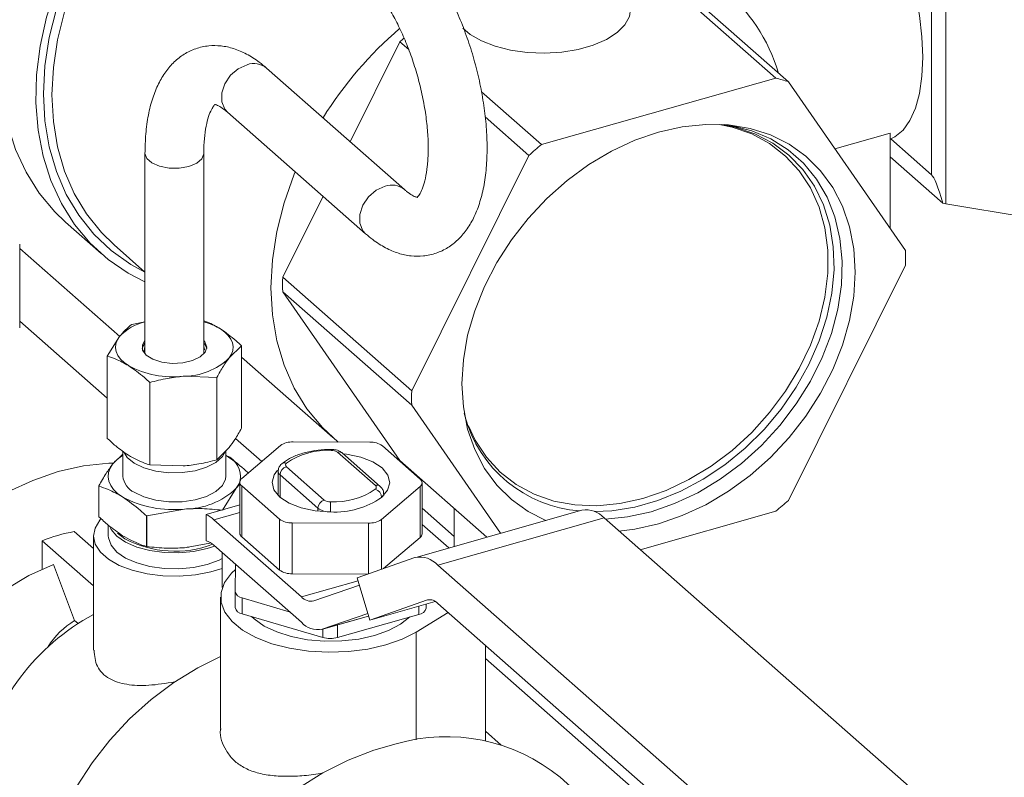
# Model space of a CAD drawing. Extents: x 19.1 to 29.8, y 0.6 to 8.7.
# Drawn here: x 27 to 27.1, y 4.8 to 4.8 of the extents above; entities that cross this region are included whole.
import ezdxf

# ---------------------------------------------------------------- set-up
doc = ezdxf.new("R2010")
doc.units = 0
doc.header["$MEASUREMENT"] = 0
doc.layers.get('0').update_dxf_attribs({"linetype": 'CONTINUOUS'})
doc.layers.add('D7', color=7, linetype='CONTINUOUS')

# ---------------------------------------------------------------- blocks, each defined once
blk = doc.blocks.new('A$C16AC4C30')
at = {"color": 7, "linetype": 'Continuous', "lineweight": 15}
for p, q in [((6.068641513114216, 0.9956589371002735), (6.068641513114216, 0.9727460655536024)), ((6.067429058102334, 0.9752012986262759), (6.067429058102334, 0.9942005219293595)), ((6.043324850626647, 0.9930021401021492), (6.054243094641535, 0.9833877823172497)), ((6.055309698061393, 0.9830773204995769), (6.04439145404649, 0.9926916782844746)), ((6.01821806979568, 0.9780005702646761), (6.022427122726427, 0.9864559022102508)), ((6.022427122726427, 0.9864559022102508), (6.023174943032117, 0.9857973886280416)), ((6.022816628663051, 0.9739511837346146), (6.011136074818296, 0.9842368142477369)), ((6.034411970161173, 0.9777576336112581), (6.054243094641535, 0.9833877823172497)), ((6.055309698061393, 0.9830773204995769), (6.065225260301574, 0.9687886486188138)), ((6.034411970161173, 0.9777576336112581), (6.029324766480272, 0.9822373096696158)), ((6.007844775962496, 0.9804991538821088), (6.019525329807252, 0.9702135233689848)), ((6.029641909084631, 0.9801027251522303), (6.033345366741329, 0.9768415444253531)), ((6.063928610195575, 0.9787347450602351), (6.059245792214739, 0.9774052712010359)), ((6.063928610195575, 0.9706571667582775), (6.063928610195575, 0.9787347450602351)), ((6.063971495916491, 0.9782459493844851), (6.067429058102334, 0.9752012986262759)), ((6.000852647344033, 0.9769989460220039), (6.000852647344033, 0.9601194426647481)), ((6.005832883600164, 0.9601194426647481), (6.005832883600164, 0.9769989460220021)), ((6.023429804501134, 0.9569227238385984), (6.033345366741329, 0.9768415444253531)), ((6.06839762088984, 0.9727950304174069), (6.063928610195575, 0.9767303397675757)), ((6.012511560486246, 0.9665370816234962), (6.015921449792458, 0.9733870182852726)), ((6.068641513114216, 0.9727460655536024), (6.087876630225949, 0.9695394815843077)), ((5.994136956464573, 0.9711858554712638), (5.99713059955522, 0.9685497213351777)), ((5.990250145013107, 0.9622556841068448), (5.990250145013107, 0.969336875893493)), ((5.99871278922403, 0.9615256485189612), (5.990250145013107, 0.9689776608699567)), ((5.998231376953271, 0.9692752652784105), (6.000852647344033, 0.9669670340872667)), ((6.065225260301574, 0.9675620976152359), (6.055309698061393, 0.9476432770284813)), ((6.023429804501134, 0.9569227238385984), (6.012511560486246, 0.9665370816234962)), ((6.012511560486246, 0.9653105306199183), (6.023429804501134, 0.9556961728350206)), ((6.022427122726427, 0.9510218587391552), (6.012511560486246, 0.9653105306199183)), ((5.997657605507541, 0.9562951193680131), (5.990250145013107, 0.9628179608958174)), ((5.999750538706294, 0.9625437136838926), (6.000852647344033, 0.962748247109305)), ((5.997657605507541, 0.9598655628208181), (5.998704072106918, 0.9615157704455388)), ((6.009027925436655, 0.9607311803653502), (6.007981458837278, 0.9597032371269965)), ((6.009027925436655, 0.9537625451899014), (6.009027925436655, 0.9607311803653502)), ((5.997657605507541, 0.9528969276453712), (5.997657605507541, 0.9598655628208181)), ((6.009027925436655, 0.9597680698155049), (6.016764887624817, 0.9529550765774157)), ((6.001249832273345, 0.9506515855545619), (6.001249832273345, 0.9576202207300089)), ((6.006934992237902, 0.9580530295022758), (6.004092412255631, 0.9581477573093249)), ((6.006934992237902, 0.951084394326827), (6.006934992237902, 0.9580530295022758)), ((6.030950579678844, 0.9448584728438139), (6.023429804501134, 0.9556961728350206)), ((6.027960469306322, 0.9547360068622108), (6.027882329018695, 0.9549873346562379)), ((6.010737630210215, 0.9509368465660035), (6.008517968353175, 0.9528914304007312)), ((5.998985058747976, 0.9518072198164145), (5.998985058747976, 0.9496889596439289)), ((6.006934992237902, 0.951084394326827), (6.007981458837278, 0.9521123375651808)), ((6.00770047219622, 0.9496889596439289), (6.00770047219622, 0.9518363246299248)), ((6.012322802857497, 0.952287146195113), (6.009047870987047, 0.949497456821133)), ((6.019874850474551, 0.9525712867802802), (6.013405500806243, 0.9525945291910283)), ((6.024143020213074, 0.9494432245293876), (6.020948602415231, 0.9522561563141156)), ((5.998985058747976, 0.951568159807497), (5.998113798376195, 0.9507105487355947)), ((6.020353577392441, 0.9489065104330212), (6.017159159594598, 0.9517194422177475)), ((6.020764989749424, 0.9488345915893905), (6.01757057195158, 0.9516475233741186)), ((6.029797984084041, 0.9445312455802757), (6.022427122726427, 0.9510218587391552)), ((6.001249832273345, 0.9506515855545619), (6.004092412255631, 0.950556857747511)), ((6.0128283677996, 0.95048991023409), (6.016022785597443, 0.9476769784493602)), ((6.012124657709947, 0.9501044753427141), (6.012124657709947, 0.9480574051678357)), ((6.015481436623062, 0.9469841605620708), (6.012287018825234, 0.9497970923467971)), ((6.012287018825234, 0.9479062137288903), (6.012287018825234, 0.9497970923467971)), ((5.996943476556268, 0.9488674109993074), (5.996943476556268, 0.9462806729113336)), ((5.996950144187181, 0.94625877724358), (5.996950144187181, 0.9488455153315538)), ((6.007401410748074, 0.946824232815981), (6.008571732568001, 0.9486673705522666)), ((6.008571732568001, 0.9486673705522666), (6.008876563863694, 0.949012499748461)), ((6.008876563863694, 0.9491823263549701), (6.008876563863694, 0.944869315240302)), ((6.009038924978981, 0.9488749433590531), (6.012233342776824, 0.946062011574325)), ((6.009038924978981, 0.9488749433590531), (6.009038924978981, 0.9445619322443868)), ((6.020859142334544, 0.9460310216933294), (6.024134074204994, 0.9488207110673095)), ((6.024134074204994, 0.9488207110673095), (6.024134074204994, 0.9445076999526432)), ((6.024305381328347, 0.944822830418806), (6.024305381328347, 0.9491358415334741)), ((6.021057287482108, 0.9480574051678357), (6.021057287482108, 0.9482136925457301)), ((6.001008789463157, 0.9463263636831929), (6.004187804808822, 0.9469139559277959)), ((6.006025541762455, 0.9464603571328762), (6.008876563863694, 0.9472697756008)), ((6.015481436623062, 0.9467315500571392), (6.015481436623062, 0.9469841605620708)), ((6.037843194324395, 0.9468153182796843), (6.023768120990653, 0.942819339332793)), ((6.027020922147869, 0.9445900133225624), (6.024305381328347, 0.9469812569128973)), ((6.027020922147869, 0.9469766632691208), (6.027020922147869, 0.9437428247480693)), ((6.000967531238686, 0.9463344243481924), (6.000967531238686, 0.9437476862602185)), ((6.001008789463157, 0.9437396255952191), (6.001008789463157, 0.9463263636831929)), ((6.006025541762455, 0.9442161477181621), (6.006025541762455, 0.9464603571328762)), ((6.006682833648867, 0.9460062616618465), (6.008876563863694, 0.9466290718984762)), ((6.006682833648867, 0.9460062616618465), (6.014093286624643, 0.9394807850229174)), ((6.012233342776824, 0.946062011574325), (6.012233342776824, 0.9417490004596587)), ((6.020859142334544, 0.9460310216933294), (6.020859142334544, 0.9418105909723469)), ((6.025638339341739, 0.9421622423459795), (6.039713412675496, 0.9461582212928707)), ((6.039713412675496, 0.9461582212928707), (6.06622986495185, 0.9228084354643666)), ((6.054243094641535, 0.9467271878425763), (6.042767197994365, 0.9434691272761118)), ((5.997739999683944, 0.9455525643314413), (5.997739999683944, 0.9446513626619986)), ((6.013307094717504, 0.9457468811081622), (6.019776444385798, 0.9457236386974142)), ((6.013307094717504, 0.9457468811081622), (6.013307094717504, 0.9414338699934941)), ((6.019776444385798, 0.9457236386974142), (6.019776444385798, 0.941434317213167)), ((6.024305381328347, 0.9456176330166155), (6.026577432819224, 0.943616916059824)), ((5.996494940619897, 0.9435609670893008), (5.994859882038767, 0.9450007625524623)), ((5.996494940619897, 0.9446513626619986), (5.996494940619897, 0.9349648546572329)), ((5.999152100853493, 0.944389914041059), (5.998531594056544, 0.9448773585160843)), ((6.009038924978981, 0.9445619322443868), (6.012233342776824, 0.9417490004596587)), ((6.021042725112437, 0.9418743921294794), (6.024134074204994, 0.9445076999526432)), ((5.996494940619897, 0.9404090115209627), (5.992153137166895, 0.9442323050626751)), ((5.992153137166895, 0.9442323050626751), (5.992153137166895, 0.9418275899889021)), ((6.006349420873974, 0.9440356090674538), (6.004187804808822, 0.9436360674806501)), ((6.014093286624643, 0.9373242794655834), (6.006682833648867, 0.9438497561045125)), ((6.007398446510351, 0.9402755773668527), (6.007398446510351, 0.9432196036664156)), ((6.018814422156353, 0.9410999823036885), (6.023698955264436, 0.9427975209722828)), ((5.993099303681134, 0.942205880710862), (5.994898308780208, 0.9374663995897254)), ((6.008509052282406, 0.9422416294394296), (6.008475902960569, 0.9399349135337651)), ((6.025638339341739, 0.9421622423459795), (6.052154791618094, 0.9188124565174771)), ((6.013307094717504, 0.9414338699934941), (6.019708976809568, 0.9414108699732804)), ((6.019872268016698, 0.9375187083533394), (6.018814422156353, 0.9410999823036885)), ((6.014093286624643, 0.9394807850229174), (6.018890415255157, 0.9408427122085481)), ((6.015151132485002, 0.9391342694085676), (6.01899995713012, 0.9404718647363417)), ((6.007253029615754, 0.9394548089362189), (6.007253029615754, 0.9283505102366902)), ((6.008475902960569, 0.9399349135337651), (6.008475902960569, 0.9385870975604309)), ((6.009090668952396, 0.9393935645593903), (6.01306944343871, 0.9382258525291416)), ((6.009090668952396, 0.9393935645593903), (6.009090668952396, 0.938045748586056)), ((6.024756801124781, 0.9392162470219354), (6.019872268016698, 0.9375187083533394)), ((6.019872268016698, 0.9375187083533394), (6.0254185448795, 0.9390933222151556)), ((6.024019016198977, 0.9386959894972122), (6.024019016198977, 0.9379921155632207)), ((6.024649277131303, 0.9385289915335608), (6.024654268811673, 0.9388763406759324)), ((6.024649277131303, 0.9388749235146001), (6.024649277131303, 0.9385289915335608)), ((6.024756801124781, 0.9392162470219354), (6.024820200188401, 0.9392342463117043)), ((6.052154791618094, 0.915577698181476), (6.025638339341739, 0.9389274840099784)), ((6.009090668952396, 0.938045748586056), (6.015903946563512, 0.9360461514087657)), ((6.015793485125641, 0.9367269185684801), (6.019772469359182, 0.9378565707450743)), ((6.019705187703693, 0.9380843487694417), (6.01585636305856, 0.9367467534416694)), ((6.01585636305856, 0.9367467534416694), (6.019771928789979, 0.9378584008098123)), ((6.017148973487679, 0.9360416784047327), (6.024019016198977, 0.9379921155632207)), ((6.023820505611837, 0.9364996849339207), (6.026520262085512, 0.9381508828655374)), ((5.995184298793504, 0.9372145632773172), (5.994898308780208, 0.9374663995897254)), ((6.017148973487679, 0.937111748034658), (6.017148973487679, 0.9360416784047327)), ((6.015903946563512, 0.936758279085737), (6.015903946563512, 0.9360461514087657)), ((6.023820505611837, 0.9273677472479687), (6.023820505611837, 0.9364996849339207)), ((6.029673920618009, 0.9272650100575763), (6.029673920618009, 0.9353738427644469)), ((6.065184110162932, 0.902992512506442), (6.029673920618009, 0.9342619791742326)), ((6.030995851303615, 0.9269382170522906), (6.029673920618009, 0.928102279200095)), ((6.020234899351252, 0.9265075777550624), (6.022107059119051, 0.9270390926424081)), ((6.040208340280088, 0.9204848842782862), (6.035981824086264, 0.9242066584771127))]:
    blk.add_line(p, q, dxfattribs=at)
at = {"color": 7, "linetype": 'Continuous', "lineweight": 15, "flags": 128}
for points in [[(6.066687242719112, 0.9851524109052665), (6.066617634785857, 0.9868817764975528), (6.066410294558338, 0.9886968739958828), (6.06606964113351, 0.9905590177483727), (6.065602934947734, 0.99242851939389), (6.065020123033051, 0.9942655337505997), (6.064333627013596, 0.9960309080468228), (6.06355807836016, 0.997687016394389), (6.062710006545814, 0.9991985617191208), (6.061807486748918, 1.000533328056695), (6.060869754612014, 1.001662867179979), (6.059916796267572, 1.002563104923611), (6.058968922368209, 1.003214854283032), (6.058046335200444, 1.003604224352179), (6.057168698108015, 1.003722916384037), (6.056542432241315, 1.003630071437682)], [(5.992579870097572, 0.998495619251889), (5.992533327621189, 0.9984137849792685), (5.99131389799355, 0.9960451332705507), (5.990309739104575, 0.9936234489719133), (5.989531495288304, 0.991174402539361), (5.988987416122782, 0.9887239544743327), (5.988683268982513, 0.9862980801359171), (5.988622277902863, 0.9839224943955891), (5.988805089404437, 0.9816223790531691), (5.989229765639848, 0.9794221159034944), (5.98989180493534, 0.9773450282833078), (5.990784189509711, 0.9754131338381029), (5.991897459864433, 0.9736469111296007), (5.993219815056833, 0.9720650825578918), (5.994136956464573, 0.9711858554712638)], [(5.99550716140854, 0.9957426577079271), (5.994307541084197, 0.9934089991344663), (5.993303382195222, 0.9909873148358255), (5.992525138378952, 0.9885382684032731), (5.99198105921343, 0.9860878203382466), (5.99167691207316, 0.9836619459998293), (5.99161592099351, 0.9812863602595012), (5.991798732495084, 0.978986244917083), (5.992223408730496, 0.9767859817674083), (5.992885448025987, 0.9747088941472217), (5.993777832600358, 0.9727769997020168), (5.99489110295508, 0.9710107769935146), (5.99621345814748, 0.9694289484218057), (5.997730880883537, 0.9680482817632665), (5.999427286104762, 0.9668834124279453), (6.000852647344033, 0.9661375051920498)], [(5.995944934311694, 0.9953571648288833), (5.995251832155517, 0.9940423620757173), (5.994189313132566, 0.9916639585144207), (5.993350589053918, 0.9892498605383349), (5.992744849156097, 0.9868265175100621), (5.992378730052181, 0.9844204800829406), (5.992256243019696, 0.9820581093065162), (5.992378730052181, 0.9797652878093768), (5.992744849156097, 0.9775671362236427), (5.993350589053918, 0.9754877379580851), (5.994189313132566, 0.9735498753352427), (5.995251832155517, 0.9717747799835319), (5.996526504942011, 0.9701819002190923), (5.99799936591026, 0.9687886879659526), (5.999654278087277, 0.9676104075491079), (6.000852647344033, 0.9669493708541328)], [(5.996515271156326, 0.9948549391527788), (5.995908771682167, 0.9936977825347455), (5.99486802490469, 0.9913681152172718), (5.994046487253897, 0.9890034849049076), (5.993453159668192, 0.9866297989821877), (5.993094542768787, 0.9842730640488053), (5.992974565637468, 0.9819591009858701), (5.993094542768787, 0.9797132620569275), (5.993453159668192, 0.9775601531432532), (5.994046487253897, 0.9755233641566772), (5.99486802490469, 0.9736252105835561), (5.995908771682167, 0.9718864889916556), (5.997157324946841, 0.9703262491785853), (5.998231376953271, 0.9692752652784105)], [(6.04196163091629, 0.9892342915542525), (6.041854826816291, 0.9886049423193857), (6.041466881798286, 0.9878975861084012), (6.040809954227655, 0.9872417738752102), (6.039909375534165, 0.9866627940416457), (6.038799872447115, 0.9861829723368185), (6.037524227916663, 0.9858208109067146), (6.036131631383597, 0.9855902748629202), (6.03467578201176, 0.9855002537814901), (6.033212818023642, 0.9855542189167927), (6.031799151984558, 0.9857500893483522), (6.030489295508261, 0.9860803122220947), (6.029333757263899, 0.9865321539918757), (6.028377095338513, 0.9870881914308978), (6.027762333057737, 0.9876119849906875)], [(6.063971495916491, 0.9782459493844851), (6.064333627013596, 0.9784189948683615), (6.065020123033051, 0.9789753435483863), (6.065602934947734, 0.979785936026019), (6.06606964113351, 0.9808334959299057), (6.066410294558338, 0.9820956963394174), (6.066617634785857, 0.9835456356441945), (6.066687242719112, 0.9851524109052665)], [(6.009490425390396, 0.9845244896222578), (6.008749816375172, 0.9841841740711956), (6.008098535737417, 0.9836247992012694), (6.007615137533904, 0.9829138338772818), (6.007357926722193, 0.9821370310100406), (6.007357926722193, 0.9813880844897209), (6.007615137533904, 0.9807573283199496), (6.007844775962496, 0.9804991538821088)], [(6.038902458471881, 0.9466992337026578), (6.040371616563249, 0.9467701680258287), (6.042313233213378, 0.947081964897281), (6.044269678723325, 0.9476374088998174), (6.046211295373453, 0.9484280800685507), (6.048108650234525, 0.9494419926345241), (6.049932981340888, 0.9506637767167678), (6.051656633692616, 0.9520749113140106), (6.053253478477032, 0.9536540050641893), (6.054699309154941, 0.9553771205156938), (6.05597220840707, 0.9572181369947241), (6.057052880378265, 0.9591491465680857), (6.057924943183039, 0.9611408770990106), (6.058575177238183, 0.96316313598291), (6.058993725658254, 0.9651852678364765), (6.059174243675841, 0.9671766192020641), (6.0591139948218, 0.9691070032228382), (6.058813892407343, 0.9709471572447672), (6.058278485679182, 0.9726691864086341), (6.057515890857545, 0.9742469865076497), (6.056537668102564, 0.9756566397006363), (6.055358646274072, 0.9768767770821096), (6.053996698141177, 0.9778889026131043), (6.052472469449256, 0.9786776735022737), (6.050809065951569, 0.9792311327869712), (6.049637805531361, 0.9794646905535487)], [(6.044327532401354, 0.9788230393723403), (6.046334345591177, 0.9792718915430534), (6.048311894925732, 0.9794724155364154), (6.05023134328269, 0.9794216872610644), (6.052064700782765, 0.9791204464494818), (6.053785232945259, 0.9785730858710391), (6.055367850536939, 0.9777875872755164), (6.056789475429568, 0.9767754050012254), (6.058029377130993, 0.9755512989449642), (6.059069475082381, 0.9741331193294762), (6.059894602313534, 0.9725415464070171), (6.060492726611372, 0.9707997888947109), (6.060855125976772, 0.9689332455391817), (6.060976515810964, 0.9669691347456393), (6.060855125976772, 0.9649360976722505), (6.060492726611372, 0.9628637805775426), (6.059894602313534, 0.9607824025112102), (6.059069475082381, 0.9587223146523147), (6.058029377130993, 0.956713557720752), (6.056789475429568, 0.9547854239159133), (6.055367850536939, 0.9529660297704492), (6.053785232945259, 0.9512819061479227), (6.052064700782765, 0.949757611363065), (6.05023134328269, 0.9484153730662523), (6.048311894925732, 0.9472747641143062), (6.046334345591177, 0.9463524171541806), (6.044327532401354, 0.9456617820814923), (6.042320719211531, 0.945212929910781), (6.040972581064409, 0.9450494261985369)], [(6.049444073419608, 0.9794732511086277), (6.050548962043237, 0.9792373061522586), (6.052211011537423, 0.9786587315732849), (6.053727757705275, 0.9778397329302333), (6.055075280553666, 0.9767932263209556), (6.056232328842313, 0.9755357157798326), (6.057180655228507, 0.9740870329992966), (6.057905304038655, 0.972470024572198), (6.058394847128113, 0.9707101916873864), (6.058641564109948, 0.9688352879607276), (6.058641564109948, 0.9668748817440065), (6.058394847128113, 0.9648598898143472), (6.057905304038655, 0.9628220897981805), (6.057180655228507, 0.9607936190190838), (6.056232328842313, 0.9588064676729946), (6.055075280553666, 0.956891974323705), (6.053727757705275, 0.9550803316749992), (6.052211011537423, 0.953400110413666), (6.050548962043237, 0.951877808632716), (6.048767820736117, 0.9505374339406103), (6.046895677278457, 0.9494001248469477), (6.044962056490974, 0.9484838173955286), (6.042997452728542, 0.9478029623022373)], [(6.04989312411449, 0.9794495701169694), (6.050453974807994, 0.9793645175956893), (6.052209311516677, 0.9789241399276865), (6.053835509668161, 0.9782393895870687), (6.055307917756096, 0.9773206466910036), (6.056604215574779, 0.9761818384452763), (6.057704752570658, 0.974840228022062), (6.058592845724689, 0.9733161528678096), (6.059255032449926, 0.9716327164083012), (6.059681274670623, 0.9698154378242627), (6.059865110989207, 0.9678918652065978), (6.059803754634459, 0.9658911579554061), (6.059498135706178, 0.9638436447532097), (6.058952887075804, 0.9617803638130304), (6.058176274156764, 0.9597325923707292), (6.057180069609274, 0.957731372553992), (6.055979374878802, 0.9558070408153068), (6.05459239127353, 0.9539887680622723), (6.053040144051124, 0.9523041174563875), (6.05134616369719, 0.9507786265835936), (6.04953612922715, 0.9494354203305218), (6.047637478918503, 0.9482948603347854), (6.045678994374583, 0.9473742363232898), (6.043690364224673, 0.9466875040176213)], [(6.034783954067294, 0.9459467857064592), (6.033287214265769, 0.946697234178318), (6.03186558937314, 0.9477094164526072), (6.030625687671716, 0.9489335225088702), (6.029585589720327, 0.9503517021243582), (6.028760462489174, 0.9519432750468138), (6.028162338191336, 0.9536850325591217), (6.027799938825936, 0.9555515759146527), (6.027678548991759, 0.9575156867081933), (6.027799938825936, 0.9595487237815838), (6.028162338191336, 0.9616210408762917), (6.028760462489174, 0.9637024189426242), (6.029585589720327, 0.9657625068015196), (6.030625687671716, 0.9677712637330824), (6.03186558937314, 0.9696993975379211), (6.033287214265769, 0.9715187916833852), (6.034869831857449, 0.9732029153059116), (6.036590364019943, 0.9747272100907693), (6.038423721520019, 0.976069448387582), (6.040343169876977, 0.9772100573395264), (6.042320719211531, 0.9781324042996538), (6.044327532401354, 0.9788230393723403)], [(6.000852647477856, 0.9769985378347528), (6.000996760815553, 0.9765815282327264), (6.001423772792251, 0.9762055111811971), (6.002082243607447, 0.9759251940813218), (6.002892751962833, 0.9757743873123825), (6.003757538588943, 0.9757712803963852), (6.004572297455752, 0.9759162480732542), (6.005238756619377, 0.9761918051016618), (6.00567653126879, 0.9765647152371937), (6.005832819320418, 0.9769900000139362), (6.005832865785791, 0.9769942364711373)], [(6.013568262887617, 0.9754591812454603), (6.013481455024532, 0.9752472653078144), (6.0126255495762, 0.9728342800435801), (6.012007106311202, 0.9704101263353664), (6.011633191180906, 0.9680025010685878), (6.011508076309013, 0.9656389122848754), (6.011633191180906, 0.9633463648921623), (6.012007106311202, 0.9611510521232507), (6.0126255495762, 0.9590780562681029), (6.013481455024532, 0.9571510620990384), (6.014565043608314, 0.9553920862631511), (6.015863934912616, 0.9538212257336642), (6.017207641491495, 0.9525808692530031)], [(6.021170979235151, 0.9742388591091338), (6.020430370219927, 0.9738985435580716), (6.019779089582173, 0.9733391686881454), (6.019295691378673, 0.9726282033641596), (6.019038480566948, 0.9718514004969183), (6.019038480566948, 0.9711024539765969), (6.019295691378673, 0.9704716978068255), (6.019526038800564, 0.9702128994663326)], [(6.007231812053746, 0.9621649836039374), (6.007604602436473, 0.9618978650376331), (6.007904471607134, 0.9616087022531143), (6.008126288721073, 0.961302442905799), (6.008266258425977, 0.9609843271780303), (6.008321985801402, 0.9606597981181064), (6.008292517336486, 0.9603344085082224), (6.00817835724483, 0.9600137258548145), (6.007981458837278, 0.9597032371269965)], [(5.99945371889045, 0.9590540239685961), (5.999080928507723, 0.9593211425349022), (5.998781059337063, 0.9596103053194192), (5.998559242223124, 0.9599165646667345), (5.99841927251822, 0.960234680394505), (5.998363545142794, 0.9605592094544271), (5.998393013607711, 0.9608845990643129), (5.998507173699366, 0.961205281717719), (5.998704072106918, 0.9615157704455388)], [(6.000852647344033, 0.960964410971096), (6.0006352326387, 0.9606012771859422), (6.000612137764392, 0.9605016784999432)], [(6.000852647344033, 0.9611800615268304), (6.0006352326387, 0.9608169277416749), (6.000647233339365, 0.9603661217027053), (6.00095133677209, 0.9599416898889519), (6.0015145886113, 0.9595896260731731), (6.002275951780476, 0.9593480818326388), (6.003152920766453, 0.9592432322337618), (6.004050462372021, 0.9592864393574825), (6.004871314037445, 0.9594730210415268), (6.005526523747946, 0.9597827582653053), (6.005945089364744, 0.9601820861945622), (6.006081652808561, 0.9606277314519467), (6.005921415311263, 0.9610714014589234), (6.005832883600164, 0.9611800615268304)], [(6.006073393179818, 0.9605016784999005), (6.005921415311263, 0.960855750903189), (6.005832883600164, 0.960964410971096)], [(6.005892646435242, 0.9603938532305332), (6.005892420592588, 0.9604108215302194), (6.005832883600164, 0.96066826379632)], [(6.042997452728542, 0.9478029623022373), (6.041032848966111, 0.9473682970586204), (6.039099228178628, 0.9471866765952246), (6.037227084720968, 0.9472609651752517), (6.035445943413848, 0.9475899912234187), (6.033783893919662, 0.9481685658023924), (6.03226714775181, 0.948987564445444), (6.030919624903419, 0.9500340710547199), (6.029762576614772, 0.9512915815958447), (6.028814250228564, 0.9527402643763807), (6.028242780567098, 0.9539543291835244)], [(5.999939849713158, 0.9507949571610581), (5.999351272603946, 0.9512817033430281), (5.999081713315775, 0.9516996462152623)], [(6.007627344658346, 0.9517585132940365), (6.007401622166626, 0.9513630186746571), (6.006852841603674, 0.950864784219343), (6.006064855153028, 0.9504545441220458), (6.005091362789088, 0.9501602555674413), (6.003998706407685, 0.9500019738341958), (6.002861348735522, 0.9499904855608499), (6.001756798818377, 0.9501265736542539), (6.000760329907749, 0.9504009639357331), (5.999939849713158, 0.9507949571610581)], [(6.020885980358756, 0.9478985620795655), (6.021392125648831, 0.9484973282244766), (6.021571080292645, 0.9491411919280868), (6.021410648826958, 0.9497862749430261), (6.020921764391019, 0.9503886159278796), (6.020137743651233, 0.9509071663399453), (6.019112016325337, 0.9513065878255862), (6.017914484035515, 0.9515596604706271), (6.017631016106151, 0.9515942976239646)], [(5.998172289924625, 0.9508041004214238), (5.997779158471872, 0.9507904939061103), (5.995657574414608, 0.9505632751316693), (5.993506509602824, 0.950078187915997), (5.991355444791054, 0.9493418804721259), (5.989233860733776, 0.9483644440343522), (5.987170834146156, 0.9471592745559292), (5.985194639201964, 0.9457428891149746), (5.983332360030758, 0.9441346995447546), (5.981609519524639, 0.9423567463907982), (5.980049729542117, 0.940433396841005), (5.978674367303114, 0.9383910107686813), (5.977502282410086, 0.936257579465428), (5.976549538510568, 0.9340623420151495), (5.975829193141863, 0.9318353845668046), (5.975351118774967, 0.9296072279979928), (5.975121867510495, 0.927408409620492), (5.975144581280844, 0.9252690646605597), (5.975418948789454, 0.9232185132498856), (5.975941209777162, 0.9212848585875992)], [(5.998958837712934, 0.94793554501946), (5.998538609754007, 0.9482366544233276), (5.998200582231391, 0.9485626131721752), (5.997950538889697, 0.948907844021436), (5.997792758039836, 0.949266439975565), (5.997729939355892, 0.9496322653583622), (5.997763157682968, 0.949999060796106), (5.997891844646276, 0.9503605503171588), (5.998113798376195, 0.9507105487355947)], [(6.012082896476898, 0.9502173848077735), (6.01178981954321, 0.9498208396639658), (6.011610864899396, 0.9491769759603574), (6.011771296365083, 0.9485318929454163), (6.012260180801022, 0.9479295519605628), (6.013044201540822, 0.9474110015484971), (6.014069928866718, 0.947011580062858), (6.01526746115654, 0.9467585074178153), (6.016555188563757, 0.9466690300959062)], [(6.00770047219622, 0.9496889596439289), (6.007673798353437, 0.9494482512756388), (6.007401622166626, 0.9488959763170666), (6.006852841603674, 0.9483977418617524), (6.006064855153028, 0.9479875017644552), (6.005091362789088, 0.9476932132098526), (6.003998706407685, 0.9475349314766053), (6.002861348735522, 0.9475234432032611), (6.001756798818377, 0.9476595312966634), (6.000760329907749, 0.9479339215781426), (5.999939849713158, 0.9483279148034676)], [(6.008877883632962, 0.9492201470683472), (6.008793686297921, 0.9490173689706989), (6.008571732568001, 0.9486673705522666)], [(5.997091271355018, 0.9460488180736633), (5.997023991901344, 0.9459710033108006), (5.996622054148247, 0.9453080103049114), (5.996495263106397, 0.9446181340673672), (5.996648809615934, 0.9439296182123922), (5.997076407464746, 0.9432706506599828), (5.997760550746634, 0.9426682096191659), (5.998673230555269, 0.9421469590969309), (5.99977708167205, 0.9417282391509048), (6.001026912302549, 0.9414291922248754), (6.002371554233918, 0.9412620613351326), (6.003755957667479, 0.9412336888399349), (6.005123444964013, 0.9413452363125732), (6.006418031032936, 0.9415921369864115), (6.007398446510351, 0.9418925514813292)], [(6.043690364224673, 0.9466875040176213), (6.041701734074763, 0.9462450735795169), (6.039828643159865, 0.9460567519445977)], [(6.006762070570261, 0.9437799818705823), (6.006109212435334, 0.943563108250645), (6.004955698519751, 0.9433163894402607), (6.003721305406145, 0.9432041968824709), (6.002467930719604, 0.9432321563805957), (6.001258423900538, 0.9433988659286534), (6.000153434671333, 0.9436959660137827), (5.999208371805949, 0.9441085587971347), (5.998470624702719, 0.944615955153715), (5.997977187081958, 0.9451927121115027), (5.997894121186334, 0.9453466336322638)], [(6.007398446510351, 0.9427185903142448), (6.007124005148498, 0.9425841658289258), (6.006109212435334, 0.942215292277309), (6.004955698519751, 0.9419685734669283), (6.003721305406145, 0.9418563809091367), (6.002467930719604, 0.9418843404072614), (6.001258423900538, 0.9420510499553192), (6.000153434671333, 0.9423481500404485), (5.999208371805949, 0.9427607428238005), (5.998470624702719, 0.9432681391803808), (5.997977187081958, 0.9438448961381685), (5.997752801966371, 0.9444620926949714), (5.997739999683944, 0.9446513626619986)], [(6.004435431093583, 0.9436800131407068), (6.004526042401139, 0.9436899902533309), (6.004555518797815, 0.9436934160040895)], [(5.993099303681134, 0.942205880710862), (5.991028961681607, 0.9412945098309144), (5.989101544421757, 0.9401378935083375), (5.987341583285186, 0.9387507526856513), (5.985771478342031, 0.9371507423275336), (5.984411213249928, 0.9353582267156), (5.983278100910184, 0.9333960202601066), (5.982386563116179, 0.9312890971274026), (5.981747946998638, 0.9290642733789038), (5.981370380603991, 0.9267498656671389), (5.981258669443861, 0.9243753308329232), (5.981414235332508, 0.9219708909906483), (5.981835098290503, 0.9195671488734956), (5.982515901745174, 0.9171946983342885), (5.983447980706813, 0.9148837349593553), (5.984619472053154, 0.9126636717513943), (5.986015465518449, 0.9105627647727115), (5.987618193465167, 0.9086077535135502), (5.989407257023345, 0.9068235205627317), (5.991359885719049, 0.9052327749121662), (5.99345122728775, 0.9038557629260371), (5.994152419224818, 0.9034594120343424)], [(6.008502532651718, 0.9417879569367802), (6.008176357862865, 0.9414791259812549), (6.007583667171616, 0.9406862337303146), (6.007287028373895, 0.939852867039475), (6.007296191386445, 0.9390064169846735), (6.007610855039587, 0.9381747046655224), (6.008220676976109, 0.9373850667821131), (6.009105613583557, 0.9366634571330099), (6.010236578787243, 0.9360335935664423), (6.011576400050629, 0.9355161784226507), (6.01308104016131, 0.935128218089881), (6.014701044645093, 0.9348824640388234), (6.016383167234366, 0.9347869937075952), (6.018072119965154, 0.9348449450126974), (6.01971239038059, 0.9350544132120557), (6.021250066112913, 0.9354085135100423), (6.022634606873908, 0.9358956073467528), (6.023820505611837, 0.9364996849339207)], [(6.009879871844859, 0.9378141290974398), (6.010094784903529, 0.9376105109607309), (6.010939216700351, 0.9370122769547802), (6.012000842306705, 0.9365079080830867), (6.013238864045888, 0.9361167869585394), (6.014605705436793, 0.9358539441466096), (6.016048839531265, 0.9357294805491563), (6.017512807495379, 0.93574817923243), (6.018941349861294, 0.9359093216165189), (6.020279568546997, 0.9362067150899698), (6.021476036558909, 0.9366289309883822), (6.022484774302285, 0.9371597437915575), (6.023266826470021, 0.9377785653919588)], [(6.007253029615754, 0.9344306089820922), (6.00531366350269, 0.9334694134157573), (6.003293023607995, 0.9322260978998003), (6.001363576680959, 0.9307807139515578), (5.999551151796439, 0.9291526106029426), (5.997880011481314, 0.9273635829096474), (5.99637252691754, 0.925437580185605), (5.99504887846409, 0.9234003853988764), (5.993926785507014, 0.921279270020813), (5.993021269253987, 0.9191026289489752), (5.992344451648705, 0.9168996003909733), (5.991905393097213, 0.914699675797797), (5.991709971178224, 0.9125323050683551), (5.991760801961291, 0.9104265023102567), (5.992057204986097, 0.9084104574344369), (5.992595212371555, 0.90651115878312), (5.993367621933061, 0.904754031842911), (5.994364093596388, 0.9031625988794882), (5.995571287818109, 0.9017581640502943), (5.996117171245061, 0.9012464118166168)], [(6.020234899351252, 0.9265075777550624), (6.018055646013536, 0.9256616968704439), (6.015915774251795, 0.9245848040991493), (6.013842334630525, 0.9232905126669433), (6.011861537931736, 0.9217951839813292), (6.009998423818956, 0.9201177208035904), (6.00827654430563, 0.9182793282950552), (6.006717666029246, 0.9163032459582254), (6.005341495094683, 0.9142144538614012), (6.004165427965305, 0.9120393568604239), (6.003204331550549, 0.9098054508093991), (6.002470355270361, 0.9075409749798826), (6.001972777471707, 0.9052745550823627), (6.001717888139169, 0.9030348414026985), (6.001708909381847, 0.9008501466278851), (6.001945954702109, 0.898748087939488), (6.002426027560702, 0.8967552378990948), (6.003143059256629, 0.894896788539036), (6.00408798564294, 0.8931962329046534), (6.005248861708424, 0.891675068073825), (6.006360134384039, 0.8905677151864619)]]:
    blk.add_lwpolyline(points, dxfattribs=at)
at = {"color": 7, "linetype": 'Continuous', "lineweight": 15}
for centre, radius, start, end in [((6.040166897856949, 0.9795438327363613), 0.01492883386584475, 16.62606765899607, 83.09524430138309), ((6.044142829598613, 0.962407116388345), 0.03326784605791094, 130.8087257358537, 148.0276174719567), ((6.043395004358061, 0.9631245758849794), 0.0313688196815616, 131.0952420615751, 131.9460595742426), ((6.010058098094134, 0.9829210526893561), 0.001700959228305872, 50.67293356863038, 109.495742203385), ((6.050473513909282, 0.9684498346079629), 0.01540623317564728, 71.70492310481988, 75.83713938971016), ((6.054221674706454, 0.9536142094989426), 0.03123026291977907, 129.3689137790071, 131.9486296790517), ((6.021738723160553, 0.9726329520342958), 0.001703311685464059, 51.1850666925871, 109.4702702935879), ((6.069250067708296, 0.9764091457128625), 0.003713286273252407, 256.7284379953544, 260.5674902044649), ((6.044499112931703, 0.9681753731170257), 0.02073521863011345, 358.3051433632721, 1.694856636727857), ((6.033237707855463, 0.9659238061217081), 0.0207352186294584, 178.3051433632169, 181.6948566367829), ((6.00187377001572, 0.9585398607887061), 0.00434776070163546, 103.5834733455932, 136.8060982546391), ((6.004343924542354, 0.9573717918297291), 0.005595943321978422, 58.93112887009552, 74.56896489826698), ((6.001478526676451, 0.9603923700426584), 0.0006839899868164722, 156.2116439019552, 213.4982321187588), ((6.004102714579332, 0.9637614811730053), 0.005613733317100688, 269.8948507230988, 313.7044421610791), ((6.003242417264516, 0.9661217145296455), 0.00801913244911263, 241.806070469977, 276.0845464214842), ((6.044155951870366, 0.9563094483368086), 0.02073521862947445, 178.3051433632169, 181.6948566367796), ((6.038449533714356, 0.9576413296199018), 0.0109116463620419, 195.1140020337291, 265.7765580179386), ((6.013312346045211, 0.9508621591003248), 0.001734872888907819, 86.92199768470753, 124.7769854625983), ((6.016296241960632, 0.9458137121333952), 0.006072055111151172, 86.92199768464228, 124.7769854626772), ((6.017770112204346, 0.9518879802803664), 0.001147881027039344, 176.3824859045763, 180.547710417922), ((6.01666385071357, 0.9510252019410022), 0.0008528191188563203, 54.49386840413921, 92.79374925980255), ((6.019957984653161, 0.950867675760632), 0.001705638237704625, 54.49386840401167, 92.7937492598156), ((6.000715630470808, 0.9485617370094506), 0.003374451375105171, 120.8535441473641, 140.4472415304601), ((6.00701450487847, 0.949655380378795), 0.001923683812728271, 350.2015646487806, 68.27074576398687), ((6.017299673270017, 0.9513105485273865), 0.0004323634385523789, 51.20372323012256, 108.9649525421154), ((6.013050149082474, 0.9497587098020368), 0.0007640948954597296, 106.8731384080754, 177.1206668816984), ((6.012689476225546, 0.9504065979557108), 0.0004198072241453987, 70.03165176369662, 128.3030091543887), ((6.012939433512955, 0.9506439746382451), 0.0001899248096208436, 124.1413436434144, 234.2119988738987), ((6.000642778826048, 0.9498364505457051), 0.001664268434889609, 185.0843403321763, 245.0159956272826), ((6.009261056405677, 0.9491830721673686), 0.0003798496192436749, 124.1413436440425, 234.2119988741055), ((6.012541892832616, 0.9501282106843956), 0.0004178517836892639, 183.1173253780076, 232.4131931187981), ((6.023920888786364, 0.9491350957210738), 0.0003798496192441963, 304.1413436438999, 54.21199887399609), ((5.998654475642752, 0.9493764784430585), 0.001785123955418077, 196.5691326405556, 197.3037685122159), ((6.004199418103227, 0.9532420261531218), 0.006328080881694151, 269.8948507230858, 313.7044421611275), ((6.016885703231409, 0.9535827085337321), 0.006072055111167452, 266.9219976846815, 304.7769854626286), ((6.020242511679101, 0.9487524460288643), 0.0001899248096223448, 304.1413436440873, 54.21199887362521), ((6.020117009785608, 0.9478611935945018), 0.0007698780072497311, 2.782126595479579, 72.45412445138628), ((6.020494087887457, 0.948497659930208), 0.0004323215618697355, 51.16965512290782, 108.9664140530288), ((6.003229647955095, 0.955902599204391), 0.00903956705325207, 241.8060704699609, 276.0845464215104), ((6.016244566880317, 0.9469457780173087), 0.0007640948954596242, 106.8731384081031, 177.1206668816984), ((6.016518094478471, 0.9483712187261055), 0.0008528191188544957, 234.4938684040421, 272.7937492597504), ((6.0169278076079, 0.953598510458713), 0.006939491555624113, 266.9219976846815, 304.7769854625998), ((6.02063878921345, 0.9482371387738606), 0.0004192107348748763, 306.1327733637012, 356.655229560664), ((6.034433390094804, 0.9708706119566077), 0.03123026292202602, 309.3689137790614, 311.9486296789301), ((6.016472054385133, 0.9483726411155455), 0.001705638237694514, 234.4938684038836, 272.7937492599191), ((6.090443257765713, 0.946705583147379), 0.07388807824351389, 179.3689107612737, 180.0283447034063), ((6.038177951139232, 0.9447780570320585), 0.002064581196310073, 41.95109083035076, 99.33128940245334), ((5.998654475644784, 0.9467897403557117), 0.001785123957547136, 196.5691326412013, 197.3037685119987), ((6.003108857248449, 0.957185104963596), 0.01105995239128952, 258.836419351474, 259.0541975399162), ((6.004612299350484, 0.9437119693797946), 0.003090451319189191, 47.93463553113793, 62.78741909191791), ((6.01322396053888, 0.9474504921277944), 0.001705638237690197, 234.4938684038202, 272.7937492599326), ((6.01986959914683, 0.9474560087881247), 0.001734872888913088, 266.9219976847467, 304.7769854625171), ((5.997487817498751, 0.9305931364513373), 0.0146453314968162, 100.3370523319266, 111.3619308153632), ((6.003383754101137, 0.9524470164478522), 0.00910075757296401, 242.2911932606571, 290.6148469110988), ((6.00929406147668, 0.9448932679611932), 0.000418184157632363, 183.2835804840927, 232.4028608505355), ((6.02389601878339, 0.9448412356509301), 0.0004097760922653539, 305.5167013569118, 357.4256745722945), ((6.003108857168058, 0.9545983664645625), 0.0110599519724449, 258.8364193477439, 259.0541975444368), ((6.005644733703008, 0.9427602198335254), 0.001504905572918099, 46.38487509421334, 75.34225730542732), ((6.024123059153226, 0.9408143054429576), 0.002028055212327534, 41.65510206099626, 102.0706998228483), ((6.01322396053888, 0.9431374810131299), 0.001705638237690923, 234.4938684038371, 272.7937492599326), ((6.009166001570421, 0.94009885803567), 0.0007093052171104809, 193.3638400902541, 263.9033341447853), ((6.014919803091118, 0.9402160233336527), 0.001106211933995632, 221.6551020608768, 282.0706998228083), ((6.009166001570406, 0.938751042062334), 0.0007093052171094997, 193.3638400901626, 263.9033341448509), ((6.023944798985923, 0.9387176249109714), 0.0007292955562640879, 275.8408517009927, 345.0099390236394), ((6.024949575619686, 0.9383147854176936), 0.0009218432783324211, 41.6551020609938, 102.0706998227421), ((6.005445887731824, 0.9212815825225391), 0.01895334592617267, 118.181235368157, 167.8502366388617), ((6.015470814068763, 0.9385496766501493), 0.001843686556661732, 221.6551020609735, 282.0706998227821), ((6.016534580402052, 0.9383041604232165), 0.002344419703815962, 254.395612488322, 285.1926965750335), ((6.0263545259957, 0.9124462420882793), 0.01519842959530241, 50.69559840507259, 106.2284250574433)]:
    blk.add_arc(centre, radius, start, end, dxfattribs=at)
for centre, major_axis, ratio, start_param, end_param in [((6.069334606492134, 0.9649797600292196), (-0.002012383052169163, 0.01026443960212142), 0.0844910058190752, 5.561123452135607, 6.173678190474747), ((6.001109402437862, 0.9250529558689475), (-0.005722075346997419, 0.012663094694516), 0.64382714212591, 0.0613397378728275, 0.4071280982150716), ((6.001109402437862, 0.9250529558689475), (-0.008583113020495683, 0.01899464204177376), 0.6438271421259522, 1.276679867587147, 1.861481444462689)]:
    blk.add_ellipse(centre, major_axis=major_axis, ratio=ratio, start_param=start_param, end_param=end_param, dxfattribs=at)
for points, knots in [([(6.019525329807252, 0.9702135233689848), (6.019725723577963, 0.9700448172206411), (6.020269746713296, 0.9695868187137631), (6.021184956123292, 0.9690059218305951), (6.022270068575779, 0.9685410054828072), (6.023348716920822, 0.968306328886948), (6.024441773625327, 0.9682950410323024), (6.025512930767661, 0.9685288848477089), (6.026506002928571, 0.9690066054203985), (6.027361974795753, 0.9696773618743588), (6.028089085672747, 0.9705220158697987), (6.0286982517067, 0.9715467024646269), (6.029188930352888, 0.9727668467128119), (6.029548657466762, 0.9741830806224101), (6.029764031997388, 0.9757653063690679), (6.029832240529473, 0.9774661204165387), (6.029759519868961, 0.9792425384260568), (6.029554153654558, 0.9810663010537812), (6.02922384471691, 0.9829121499984428), (6.028776009824583, 0.9847546810770904), (6.028218290498103, 0.9865677167716438), (6.02755875751545, 0.988324716854498), (6.026805568045546, 0.9900000236869797), (6.025966067907163, 0.9915695999967244), (6.025045628167192, 0.9930122240492469), (6.024063245853142, 0.9942827541227093), (6.023304844900991, 0.9950794259151241), (6.022883507604192, 0.9954564018529144), (6.022816628663051, 0.9955162393079515)], [0, 0, 0, 0, 0.02368128803875485, 0.06428926668679136, 0.1019184201143143, 0.1369575154473085, 0.1704032324143342, 0.2062521976072315, 0.2408110875960682, 0.2750999413439115, 0.3104428015954472, 0.3480812335104161, 0.3887284428841264, 0.4319597355274792, 0.4762921102246188, 0.520286072860602, 0.5637240955090491, 0.6066938385056554, 0.6493428009562917, 0.691810603225062, 0.7342221698240319, 0.7766819586323752, 0.8192877596494423, 0.8621768442498332, 0.9055143984077041, 0.9495011583053089, 0.9919843102270036, 1, 1, 1, 1]), ([(6.019525329807252, 0.9917785789423217), (6.019634222205781, 0.9916785162659583), (6.019939507928939, 0.9913979851459995), (6.020492822106121, 0.9907716571152356), (6.02116406256016, 0.9898518230653597), (6.021839585274677, 0.9887423440179486), (6.022491634164339, 0.9874700027069725), (6.023096328969842, 0.9860655356743298), (6.02363281737918, 0.9845658726341089), (6.024084211126421, 0.9830106239317598), (6.024437358744137, 0.9814418822319162), (6.024683337735624, 0.9799027927783079), (6.024817886141321, 0.9784367304615191), (6.024842100192814, 0.9770861094554224), (6.024763542824033, 0.9758919412237415), (6.024598143762844, 0.9748922974796788), (6.024372896118422, 0.9741193671642865), (6.024128998432772, 0.9735941137898845), (6.023925208976706, 0.9733180862953574), (6.023831563990527, 0.973252436568119), (6.023891849218401, 0.9732918056638802), (6.023963907392258, 0.9732855036734218), (6.023813573389603, 0.9733032020382097), (6.02348597543714, 0.9734464211672513), (6.023120546610016, 0.9736906640880996), (6.022877038604165, 0.9738994000980679), (6.022816628663051, 0.9739511837346129)], [0, 0, 0, 0, 0.02325017780400473, 0.06518312976967322, 0.1080925785255764, 0.1520855016856725, 0.1969277543334285, 0.2423816631922384, 0.2882353457000612, 0.3343055490386619, 0.3804288427841658, 0.4264024815792742, 0.4720554903431913, 0.5172000430915915, 0.5616202458053783, 0.6050832125787048, 0.6473950835838134, 0.6885557577638297, 0.7290989240892871, 0.7702445240336685, 0.815089860885763, 0.8674613244009113, 0.9075548663754837, 0.9460021059593601, 0.9866040971101218, 0.9999999999999999, 0.9999999999999999, 0.9999999999999999, 0.9999999999999999]), ([(6.011136074818296, 0.9842368142477369), (6.010935681047485, 0.9844055203961517), (6.010391657911867, 0.9848635189032144), (6.009476448505055, 0.985444415784265), (6.00839133604056, 0.9859093321400412), (6.007312687735904, 0.9861440087090312), (6.006219630886093, 0.9861552966603284), (6.00514847431181, 0.9859214524670943), (6.004155400079426, 0.9854437332721968), (6.003299435898143, 0.9847729717061231), (6.002572294875833, 0.9839283377612258), (6.001963252471256, 0.9829035689368464), (6.001472059510249, 0.9816837667746494), (6.001114418248008, 0.980266145503462), (6.000892602759009, 0.9787006258572379), (6.000865834544754, 0.9775605818746289), (6.000852647344033, 0.9769989460220039)], [0, 0, 0, 0, 0.04559890478453485, 0.1237905702392488, 0.1962464341878007, 0.2637150773295782, 0.3281156310888617, 0.3971436986407115, 0.4636876945365568, 0.5297117289834617, 0.5977652789755082, 0.6702390088807476, 0.7485062140663111, 0.8317491353858532, 0.9171122173845024, 1, 1, 1, 1]), ([(6.005832883600164, 0.9769989460220021), (6.005835807940613, 0.9772260537197806), (6.005844174599446, 0.977875818225785), (6.005933839131373, 0.9788342378259092), (6.006116277097874, 0.9797788771951836), (6.006351759294745, 0.980489810951628), (6.006589472078389, 0.9809491799763865), (6.006775139595135, 0.9811644868955494), (6.006792886223423, 0.981173354988778), (6.006801519305228, 0.9811776689898952)], [0, 0, 0, 0, 0.086812697574035, 0.2483747143165037, 0.4065813977308639, 0.56047056627401, 0.7103854540602339, 0.859113177692975, 0.9999999999999999, 0.9999999999999999, 0.9999999999999999, 0.9999999999999999]), ([(6.006750391754139, 0.9811607969813583), (6.006746185815942, 0.9811607532057227), (6.006733444342757, 0.9811606205917709), (6.006891011186909, 0.9811359407587315), (6.007248299517926, 0.9809630026772957), (6.007611003421829, 0.980702349927407), (6.007815501181625, 0.9805245996409759), (6.007844775962496, 0.9804991538821088)], [0, 0, 0, 0, 0.1337115837112213, 0.4050659993723379, 0.6930338049550498, 0.9560563983560325, 1, 1, 1, 1]), ([(6.005832883600164, 0.9628355624250897), (6.005938548791093, 0.9628000505527705), (6.006398469357691, 0.9626454808189049), (6.006869217048759, 0.962374052323069), (6.00723181205376, 0.9621649836039357)], [0, 0, 0, 0, 0.2297466097258212, 1, 1, 1, 1]), ([(5.998704072106918, 0.9615157704455388), (5.99886688970993, 0.96171069731116), (5.999219489589095, 0.9621328334192398), (5.999564721917849, 0.962399944588455), (5.999750538706294, 0.9625437136838926)], [0, 0, 0, 0, 0.4617630709364414, 1, 1, 1, 1]), ([(6.007231812053746, 0.9621649836039374), (6.00768256611012, 0.9618487652028573), (6.008287592925356, 0.9614243195224947), (6.008877506362424, 0.960872010801328), (6.009027925436655, 0.9607311803653502)], [0, 0, 0, 0, 0.7450150059530862, 0.9999999999999999, 0.9999999999999999, 0.9999999999999999, 0.9999999999999999]), ([(5.99945371889045, 0.9590540239685961), (5.999091601821675, 0.9592579342509797), (5.9984863850609, 0.9595987354206521), (5.997895106564499, 0.9597890988331308), (5.997657605507541, 0.9598655628208181)], [0, 0, 0, 0, 0.5983262398374617, 1, 1, 1, 1]), ([(6.007981458837278, 0.9597032371269965), (6.007818641234266, 0.9594814759642549), (6.007466041355102, 0.9590012271598347), (6.007120809026347, 0.9583848086877236), (6.006934992237902, 0.9580530295022758)], [0, 0, 0, 0, 0.4617630709363831, 1, 1, 1, 1]), ([(6.001249832273345, 0.9576202207300089), (6.001099413199114, 0.9577610511659884), (6.000509499762046, 0.9583133598871552), (5.99990447294681, 0.958737805567516), (5.99945371889045, 0.9590540239685961)], [0, 0, 0, 0, 0.2549849940469026, 1, 1, 1, 1]), ([(6.004092412255631, 0.9581477573093249), (6.003650141036104, 0.958100670243871), (6.002692352838309, 0.9579986978939434), (6.001754577559538, 0.9577526518156159), (6.001249832273345, 0.9576202207300089)], [0, 0, 0, 0, 0.4617630709364873, 0.9999999999999999, 0.9999999999999999, 0.9999999999999999, 0.9999999999999999]), ([(6.007981458837278, 0.9521123375651808), (6.008144276440291, 0.9523340987279223), (6.008496876319469, 0.952814347532339), (6.00884210864821, 0.9534307660044536), (6.009027925436655, 0.9537625451899014)], [0, 0, 0, 0, 0.4617630709363675, 1, 1, 1, 1]), ([(5.997657605507541, 0.9528969276453712), (5.997895106564499, 0.9526764888178665), (5.9984863850609, 0.9521276881508438), (5.999091601821675, 0.9517119008556723), (5.99945371889045, 0.9514631244067822)], [0, 0, 0, 0, 0.4016737601625417, 1, 1, 1, 1]), ([(6.016624520169572, 0.9519604065759122), (6.016430764755043, 0.9519574572982066), (6.015869081631507, 0.9519489075525502), (6.014951634530661, 0.9518350618604519), (6.013943405743774, 0.9515768552263904), (6.013074650419199, 0.9512150353878503), (6.012637186667305, 0.950890344137294), (6.01242915693679, 0.9507359417826695)], [0, 0, 0, 0, 0.1176775742143525, 0.3411388921154963, 0.5661106091273528, 0.7936700065628965, 0.9999999999999999, 0.9999999999999999, 0.9999999999999999, 0.9999999999999999]), ([(6.016624520169572, 0.9519604065759122), (6.016722307724635, 0.9519552353337328), (6.016983018105591, 0.951941448338868), (6.01731466993273, 0.9518392216669209), (6.017502878752552, 0.9516982329025012), (6.01757057195158, 0.9516475233741186)], [0, 0, 0, 0, 0.2776292300007538, 0.7401843954404956, 1, 1, 1, 1]), ([(5.99945371889045, 0.9514631244067822), (5.99990447294681, 0.9512158499543606), (6.000509499762046, 0.950883944622996), (6.001099413199114, 0.9506987957411059), (6.001249832273345, 0.9506515855545619)], [0, 0, 0, 0, 0.7450150059530862, 0.9999999999999999, 0.9999999999999999, 0.9999999999999999, 0.9999999999999999]), ([(6.004092412255631, 0.950556857747511), (6.004534683475143, 0.9506039448129648), (6.005492471672952, 0.9507059171628942), (6.006430246951709, 0.9509519632412182), (6.006934992237902, 0.951084394326827)], [0, 0, 0, 0, 0.4617630709363676, 1, 1, 1, 1]), ([(6.009598487030331, 0.9499664887845025), (6.009479598271554, 0.9500770761186512), (6.008865058614504, 0.95064870545602), (6.00823492294198, 0.9510880363055154), (6.007726693231263, 0.9514423742683977)], [0, 0, 0, 0, 0.1934598644954788, 1, 1, 1, 1]), ([(5.998113798376195, 0.9507105487355929), (5.997928980214823, 0.9504587353222682), (5.997534697509622, 0.9499215279770894), (5.997148595217254, 0.9492331271698546), (5.996943476556268, 0.9488674109993074)], [0, 0, 0, 0, 0.4687452909648305, 1, 1, 1, 1]), ([(6.012136913709128, 0.9501057721207271), (6.01214039444892, 0.9501910024734688), (6.012147768274232, 0.9503715599895415), (6.01227383177627, 0.9505867498300216), (6.012384724637698, 0.9506932639483807), (6.01242915693679, 0.9507359417826695)], [0, 0, 0, 0, 0.3488920302628534, 0.7391155419912424, 1, 1, 1, 1]), ([(5.996950144187181, 0.9488455153315538), (5.997212500778062, 0.9487606123361569), (5.997873810981005, 0.9485466012570853), (5.998550566367854, 0.9481654718449537), (5.998958837712934, 0.94793554501946)], [0, 0, 0, 0, 0.39672243029249, 1, 1, 1, 1]), ([(6.020764989749424, 0.9488345915893905), (6.020838257912985, 0.9487539507644414), (6.020977836898027, 0.9486003265441649), (6.021068019149865, 0.9483621313715513), (6.021048847857188, 0.9482372546238249), (6.021045031482913, 0.9482123957677153)], [0, 0, 0, 0, 0.4694866979949482, 0.8943922381173155, 1, 1, 1, 1]), ([(5.998958837712934, 0.94793554501946), (5.999466834020396, 0.947579227134451), (6.000143373738581, 0.9471046898239059), (6.000803161236149, 0.9464880461233776), (6.000967531238686, 0.9463344243481924)], [0, 0, 0, 0, 0.7508743297770977, 1, 1, 1, 1]), ([(6.004187804808822, 0.9469139559277959), (6.004689797642939, 0.9469368577125348), (6.005760811340068, 0.9469857192170767), (6.006809604749535, 0.94687122673656), (6.007366820154516, 0.9468103978132287)], [0, 0, 0, 0, 0.4687081364730967, 1, 1, 1, 1]), ([(5.998958837712934, 0.9446576565723124), (5.998550566367854, 0.9449381144721265), (5.997873810981005, 0.9454030047877868), (5.997212500778062, 0.9460157052336555), (5.996950144187181, 0.94625877724358)], [0, 0, 0, 0, 0.6032775697075169, 1, 1, 1, 1]), ([(6.000967531238686, 0.9437476862602185), (6.000803161236149, 0.9437995453242021), (6.000143373738581, 0.9440077095970221), (5.999466834020396, 0.9443789224043844), (5.998958837712934, 0.9446576565723124)], [0, 0, 0, 0, 0.2491256702228994, 1, 1, 1, 1]), ([(6.004187804808822, 0.9436360674806501), (6.003685772153219, 0.9436131650835211), (6.002614758395254, 0.9435643061454808), (6.001565965583296, 0.9436788001279002), (6.001008789463157, 0.9437396255952191)], [0, 0, 0, 0, 0.468745290964763, 1, 1, 1, 1]), ([(5.996536632394836, 0.9349677049036647), (5.996582137790796, 0.9344888970651386), (5.996675099257317, 0.9335107563873155), (5.997737350166588, 0.9324984395191027), (5.999271546880635, 0.9320016884945783), (6.001173308987205, 0.9319388182145669), (6.002622430701194, 0.9321608490231892), (6.003367300295977, 0.9322749760815636)], [0, 0, 0, 0, 0.1977880198410984, 0.4040545960741171, 0.5930623651395149, 0.7908281490404765, 1, 1, 1, 1]), ([(6.015910220917178, 0.9245730019081382), (6.015375318063064, 0.9244872101687474), (6.014317421844694, 0.92431753682345), (6.01282797984581, 0.9242702007697012), (6.011432446220098, 0.9243458830950058), (6.010156076800001, 0.9246094704487877), (6.009100039029235, 0.9250614493959706), (6.008261359234538, 0.9256950237272825), (6.007542217518662, 0.9266928476266116), (6.007123853559165, 0.9276419705917665), (6.007268581946349, 0.9283130817376968), (6.007276295783171, 0.9283488510982885)], [0, 0, 0, 0, 0.115178609030386, 0.227792792636654, 0.3435386976614405, 0.4578439246828852, 0.5760900747285373, 0.6805750913168196, 0.7884614615303805, 0.9887252680757465, 1, 1, 1, 1])]:
    blk.add_open_spline(points, degree=3, knots=knots, dxfattribs=at)

msp = doc.modelspace()

# ---------------------------------------------------------------- block references
at = {"layer": 'D7', "color": 7, "linetype": 'Continuous'}
msp.add_blockref('A$C16AC4C30', (21.03406314569147, 3.855054650908302), dxfattribs=at)

doc.saveas('drawing.dxf')
